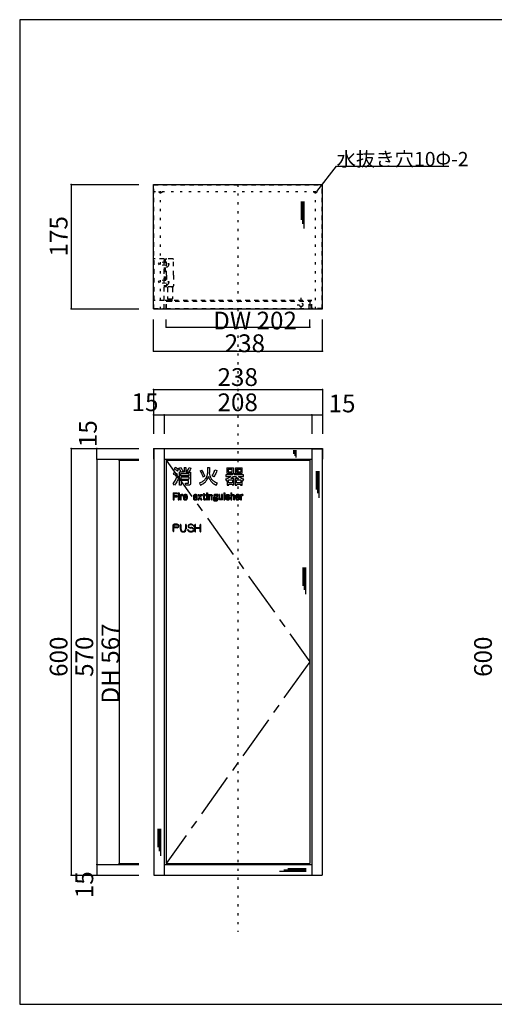
# Model space of a CAD drawing. Extents: x -19 to 381, y 11 to 288.
# Drawn here: x -19 to 115, y 11 to 288 of the extents above; entities that cross this region are included whole.
import ezdxf

# ---------------------------------------------------------------- set-up
doc = ezdxf.new("R2010")
doc.units = 0
doc.header["$MEASUREMENT"] = 0
for name, pattern in [('CENTER2', [20, 12.5, -2.5, 2.5, -2.5]), ('DASHED1', [2.5, 1.25, -1.25]), ('DOT', [2.5, 0.625, -1.875])]:
    doc.linetypes.add(name, pattern=pattern)
for name, color, linetype in [('_0-0_', 7, 'CONTINUOUS'), ('_0-1_', 7, 'CONTINUOUS'), ('_0-2_', 7, 'CONTINUOUS'), ('_0-f_', 7, 'CONTINUOUS'), ('ADD_LINE', 7, 'CONTINUOUS')]:
    doc.layers.add(name, color=color, linetype=linetype)
doc.styles.get("Standard").update_dxf_attribs({"font": 'txt', "bigfont": 'bigfont.shx'})

msp = doc.modelspace()

# ---------------------------------------------------------------- linework, layer by layer
at = {"layer": '_0-0_', "color": 7, "linetype": 'Continuous'}
for p, q in [((24.73, 161.59), (24.45, 161.17)), ((24.45, 161.17), (24.76, 161.01)), ((25.01, 161.45), (24.73, 161.59)), ((24.76, 161.01), (25.01, 160.86)), ((25.19, 161.35), (25.01, 161.45)), ((25.01, 160.86), (25.27, 160.67)), ((25.42, 161.22), (25.19, 161.35)), ((25.27, 160.67), (25.4, 160.56)), ((25.4, 160.56), (25.73, 160.99)), ((25.73, 160.99), (25.42, 161.22)), ((25.84, 161.34), (26.3, 161.55)), ((25.94, 161.22), (25.84, 161.34)), ((26.08, 161.01), (25.94, 161.22)), ((26.22, 160.79), (26.08, 161.01)), ((26.36, 160.5), (26.22, 160.79)), ((26.3, 161.55), (26.54, 161.22)), ((26.54, 161.22), (26.7, 160.96)), ((26.7, 160.96), (26.89, 160.58)), ((27.26, 161.6), (27.76, 161.6)), ((27.26, 161.6), (27.26, 160.24)), ((27.76, 161.6), (27.76, 160.24)), ((28.08, 160.47), (28.36, 160.84)), ((28.36, 160.84), (28.53, 161.13)), ((28.53, 161.13), (28.66, 161.38)), ((28.66, 161.38), (28.73, 161.57)), ((28.73, 161.57), (29.22, 161.39)), ((28.97, 160.88), (28.8, 160.62)), ((29.1, 161.13), (28.97, 160.88)), ((29.22, 161.39), (29.1, 161.13)), ((31.78, 160.62), (32.27, 160.82)), ((32.44, 160.55), (32.27, 160.82)), ((33.86, 161.59), (34.4, 161.59)), ((33.86, 161.59), (33.86, 160.19)), ((34.4, 161.59), (34.4, 160.19)), ((35.8, 160.41), (35.89, 160.68)), ((35.89, 160.68), (35.96, 160.87)), ((35.96, 160.87), (36.5, 160.67)), ((36.5, 160.67), (36.39, 160.36)), ((39.33, 161.43), (39.33, 159.99)), ((39.33, 161.43), (41.22, 161.43)), ((39.71, 161.09), (39.71, 160.34)), ((39.71, 161.09), (40.85, 161.09)), ((40.85, 160.34), (40.85, 161.09)), ((41.22, 161.43), (41.22, 160)), ((41.74, 161.43), (41.74, 159.99)), ((41.74, 161.43), (43.67, 161.43)), ((42.13, 161.08), (42.13, 160.34)), ((42.13, 161.08), (43.29, 161.08)), ((43.29, 161.08), (43.29, 160.34)), ((43.67, 159.99), (43.67, 161.43)), ((24.49, 160.19), (24.24, 159.73)), ((24.24, 159.73), (24.49, 159.61)), ((24.79, 160.03), (24.49, 160.19)), ((24.49, 159.61), (24.74, 159.46)), ((24.67, 157.7), (24.82, 157.96)), ((24.74, 159.46), (24.91, 159.34)), ((25, 159.92), (24.79, 160.03)), ((24.82, 157.96), (24.95, 158.22)), ((24.91, 159.34), (25.14, 159.15)), ((24.95, 158.22), (25.07, 158.46)), ((25.19, 159.79), (25, 159.92)), ((25.07, 158.46), (25.26, 158.89)), ((25.14, 159.15), (25.44, 159.6)), ((25.44, 159.6), (25.19, 159.79)), ((25.26, 158.89), (25.69, 158.6)), ((25.48, 158.06), (25.36, 157.81)), ((25.58, 158.3), (25.48, 158.06)), ((25.69, 158.6), (25.58, 158.3)), ((27.26, 160.24), (25.97, 160.24)), ((25.97, 156.61), (25.97, 160.24)), ((26.46, 160.28), (26.36, 160.5)), ((26.4, 159.21), (26.4, 159.84)), ((26.4, 159.84), (28.62, 159.84)), ((28.62, 159.21), (26.4, 159.21)), ((26.4, 158.9), (28.62, 158.9)), ((26.4, 158.9), (26.4, 158.26)), ((26.4, 158.26), (28.62, 158.26)), ((26.94, 160.46), (26.46, 160.28)), ((28.56, 157.9), (26.48, 157.9)), ((26.48, 157.9), (26.48, 156.61)), ((26.89, 160.58), (26.94, 160.46)), ((27.76, 160.24), (29.07, 160.24)), ((28.54, 160.26), (28.08, 160.47)), ((28.8, 160.62), (28.54, 160.26)), ((28.56, 157.19), (28.56, 157.9)), ((28.62, 159.84), (28.62, 159.21)), ((28.62, 158.9), (28.62, 158.26)), ((29.07, 160.24), (29.07, 156.96)), ((31.78, 160.62), (31.91, 160.42)), ((31.91, 160.42), (32.03, 160.21)), ((32.03, 160.21), (32.17, 159.95)), ((32.17, 159.95), (32.28, 159.71)), ((32.28, 159.71), (32.36, 159.5)), ((32.36, 159.5), (32.44, 159.29)), ((32.61, 160.26), (32.44, 160.55)), ((32.44, 159.29), (32.56, 158.98)), ((32.56, 158.98), (33.08, 159.16)), ((32.77, 159.92), (32.61, 160.26)), ((32.9, 157.92), (32.75, 157.79)), ((32.91, 159.62), (32.77, 159.92)), ((33.02, 158.04), (32.9, 157.92)), ((33.08, 159.16), (32.91, 159.62)), ((33.14, 158.19), (33.02, 158.04)), ((33.26, 158.36), (33.14, 158.19)), ((33.36, 158.51), (33.26, 158.36)), ((33.5, 158.79), (33.36, 158.51)), ((33.45, 157.73), (33.59, 157.9)), ((33.59, 158.99), (33.5, 158.79)), ((33.68, 159.21), (33.59, 158.99)), ((33.59, 157.9), (33.73, 158.1)), ((33.74, 159.41), (33.68, 159.21)), ((33.73, 158.1), (33.91, 158.41)), ((33.78, 159.6), (33.74, 159.41)), ((33.81, 159.78), (33.78, 159.6)), ((33.84, 159.97), (33.81, 159.78)), ((33.86, 160.19), (33.84, 159.97)), ((33.91, 158.41), (34.03, 158.7)), ((34.03, 158.7), (34.1, 158.92)), ((34.1, 158.92), (34.13, 159.07)), ((34.13, 159.07), (34.14, 159.07)), ((34.14, 159.07), (34.16, 158.96)), ((34.16, 158.96), (34.22, 158.78)), ((34.22, 158.78), (34.28, 158.64)), ((34.28, 158.64), (34.38, 158.43)), ((34.38, 158.43), (34.47, 158.25)), ((34.4, 160.06), (34.4, 160.19)), ((34.42, 159.91), (34.4, 160.06)), ((34.49, 159.55), (34.42, 159.91)), ((34.47, 158.25), (34.6, 158.05)), ((34.58, 159.24), (34.49, 159.55)), ((34.69, 158.95), (34.58, 159.24)), ((34.6, 158.05), (34.71, 157.89)), ((34.81, 158.7), (34.69, 158.95)), ((34.71, 157.89), (34.81, 157.76)), ((34.95, 158.45), (34.81, 158.7)), ((35.13, 158.19), (34.95, 158.45)), ((35.31, 157.99), (35.13, 158.19)), ((35.21, 159.21), (35.39, 159.51)), ((35.67, 158.96), (35.21, 159.21)), ((35.47, 157.83), (35.31, 157.99)), ((35.39, 159.51), (35.57, 159.84)), ((35.57, 159.84), (35.7, 160.14)), ((35.9, 159.32), (35.67, 158.96)), ((35.7, 160.14), (35.8, 160.41)), ((36.05, 159.58), (35.9, 159.32)), ((36.19, 159.86), (36.05, 159.58)), ((36.29, 160.1), (36.19, 159.86)), ((36.39, 160.36), (36.29, 160.1)), ((39.31, 158.4), (38.99, 158.29)), ((38.99, 158.29), (39.19, 157.8)), ((40.85, 159.53), (39.03, 159.53)), ((39.03, 159.53), (39.03, 159.06)), ((39.03, 159.06), (40.43, 159.06)), ((39.19, 157.8), (39.38, 157.9)), ((39.56, 158.51), (39.31, 158.4)), ((39.33, 159.99), (41.07, 159.99)), ((39.38, 157.9), (39.38, 156.6)), ((39.86, 158.67), (39.56, 158.51)), ((39.71, 160.34), (40.85, 160.34)), ((39.77, 157.2), (39.77, 158.11)), ((39.77, 158.11), (40.88, 158.11)), ((40.03, 158.77), (39.86, 158.67)), ((40.2, 158.89), (40.03, 158.77)), ((40.43, 159.05), (40.2, 158.89)), ((40.41, 158.45), (40.66, 158.63)), ((41.26, 158.45), (40.41, 158.45)), ((40.43, 159.06), (40.43, 159.05)), ((40.66, 158.63), (40.84, 158.77)), ((40.84, 158.77), (41.02, 158.96)), ((41.07, 159.97), (40.85, 159.53)), ((40.88, 158.11), (40.88, 157.2)), ((41.02, 158.96), (41.1, 159.07)), ((41.07, 159.99), (41.07, 159.97)), ((41.1, 159.07), (41.89, 159.07)), ((41.22, 160), (41.18, 160)), ((41.18, 160), (41.18, 159.98)), ((41.18, 159.98), (41.61, 159.9)), ((41.26, 156.66), (41.26, 158.45)), ((41.61, 159.9), (41.43, 159.54)), ((43.99, 159.54), (41.43, 159.54)), ((42.59, 158.44), (41.69, 158.44)), ((41.69, 158.44), (41.69, 156.61)), ((41.74, 159.99), (43.67, 159.99)), ((41.89, 159.07), (42.15, 158.77)), ((42.07, 157.2), (42.07, 158.12)), ((42.07, 158.12), (43.24, 158.12)), ((42.13, 160.34), (43.29, 160.34)), ((42.15, 158.77), (42.42, 158.55)), ((42.42, 158.55), (42.59, 158.44)), ((42.64, 158.99), (42.56, 159.06)), ((42.56, 159.06), (43.99, 159.06)), ((42.77, 158.89), (42.64, 158.99)), ((42.95, 158.77), (42.77, 158.89)), ((43.16, 158.65), (42.95, 158.77)), ((43.45, 158.51), (43.16, 158.65)), ((43.24, 158.12), (43.24, 157.2)), ((43.72, 158.4), (43.45, 158.51)), ((43.63, 156.61), (43.63, 157.91)), ((43.63, 157.91), (43.82, 157.84)), ((44.07, 158.29), (43.72, 158.4)), ((43.82, 157.84), (44.07, 158.29)), ((43.99, 159.06), (43.99, 159.54)), ((24.25, 157.09), (24.49, 157.43)), ((24.57, 156.6), (24.25, 157.09)), ((24.49, 157.43), (24.67, 157.7)), ((24.82, 156.92), (24.57, 156.6)), ((25.03, 157.23), (24.82, 156.92)), ((25.22, 157.54), (25.03, 157.23)), ((25.36, 157.81), (25.22, 157.54)), ((26.48, 156.61), (25.97, 156.61)), ((27.75, 156.61), (27.67, 157.12)), ((27.67, 157.12), (28.5, 157.12)), ((28.72, 156.61), (27.75, 156.61)), ((28.5, 157.12), (28.52, 157.12)), ((28.52, 157.12), (28.54, 157.13)), ((28.54, 157.13), (28.55, 157.15)), ((28.55, 157.15), (28.56, 157.17)), ((28.56, 157.17), (28.56, 157.19)), ((28.78, 156.62), (28.72, 156.61)), ((28.87, 156.65), (28.78, 156.62)), ((28.95, 156.7), (28.87, 156.65)), ((29, 156.76), (28.95, 156.7)), ((29.05, 156.84), (29, 156.76)), ((29.07, 156.96), (29.05, 156.84)), ((31.74, 157.2), (31.59, 157.13)), ((31.59, 157.13), (31.91, 156.62)), ((32.02, 157.32), (31.74, 157.2)), ((31.91, 156.62), (32.22, 156.77)), ((32.3, 157.48), (32.02, 157.32)), ((32.22, 156.77), (32.53, 156.94)), ((32.5, 157.6), (32.3, 157.48)), ((32.63, 157.69), (32.5, 157.6)), ((32.53, 156.94), (32.84, 157.15)), ((32.75, 157.79), (32.63, 157.69)), ((32.84, 157.15), (33.07, 157.34)), ((33.07, 157.34), (33.3, 157.55)), ((33.3, 157.55), (33.45, 157.73)), ((34.81, 157.76), (34.92, 157.64)), ((34.92, 157.64), (35.18, 157.38)), ((35.18, 157.38), (35.39, 157.19)), ((35.39, 157.19), (35.64, 157.01)), ((35.63, 157.69), (35.47, 157.83)), ((35.89, 157.52), (35.63, 157.69)), ((35.64, 157.01), (35.88, 156.86)), ((35.88, 156.86), (36.15, 156.72)), ((36.14, 157.37), (35.89, 157.52)), ((36.43, 157.23), (36.14, 157.37)), ((36.15, 156.72), (36.35, 156.62)), ((36.35, 156.62), (36.68, 157.13)), ((36.68, 157.13), (36.43, 157.23)), ((39.38, 156.6), (39.84, 156.6)), ((40.88, 157.2), (39.77, 157.2)), ((39.84, 156.6), (39.84, 156.84)), ((39.84, 156.84), (40.81, 156.84)), ((40.81, 156.84), (40.81, 156.66)), ((40.81, 156.66), (41.26, 156.66)), ((41.69, 156.61), (42.15, 156.61)), ((43.24, 157.2), (42.07, 157.2)), ((42.15, 156.83), (42.15, 156.61)), ((42.15, 156.83), (43.17, 156.83)), ((43.17, 156.83), (43.17, 156.61)), ((43.17, 156.61), (43.63, 156.61)), ((24.25, 154.4), (24.25, 152.5)), ((24.25, 154.4), (25.35, 154.4)), ((24.25, 152.5), (24.51, 152.5)), ((24.51, 153.58), (24.51, 154.11)), ((25.35, 154.11), (24.51, 154.11)), ((25.3, 153.58), (24.51, 153.58)), ((24.51, 152.5), (24.51, 153.3)), ((24.51, 153.3), (25.3, 153.3)), ((25.3, 153.3), (25.3, 153.58)), ((25.35, 154.4), (25.35, 154.11)), ((25.61, 154.4), (25.89, 154.4)), ((25.61, 154.4), (25.61, 154.08)), ((25.89, 154.08), (25.61, 154.08)), ((25.64, 153.92), (25.64, 152.5)), ((25.64, 153.92), (25.88, 153.92)), ((25.64, 152.5), (25.88, 152.5)), ((25.88, 153.92), (25.88, 152.5)), ((25.89, 154.4), (25.89, 154.08)), ((26.24, 153.93), (26.46, 153.93)), ((26.24, 152.5), (26.24, 153.93)), ((26.24, 152.5), (26.48, 152.5)), ((26.46, 153.93), (26.46, 153.83)), ((26.52, 153.89), (26.46, 153.83)), ((26.48, 153.44), (26.5, 153.5)), ((26.48, 152.5), (26.48, 153.44)), ((26.5, 153.5), (26.54, 153.57)), ((26.56, 153.92), (26.52, 153.89)), ((26.54, 153.57), (26.58, 153.62)), ((26.62, 153.94), (26.56, 153.92)), ((26.58, 153.62), (26.64, 153.65)), ((26.7, 153.95), (26.62, 153.94)), ((26.64, 153.65), (26.69, 153.67)), ((26.69, 153.67), (26.71, 153.68)), ((26.9, 153.95), (26.7, 153.95)), ((26.9, 153.68), (26.71, 153.68)), ((26.9, 153.95), (26.9, 153.68)), ((27.08, 153.45), (27.07, 153.4)), ((27.07, 153.4), (27.08, 152.93)), ((27.09, 153.54), (27.08, 153.45)), ((27.08, 152.93), (27.09, 152.83)), ((27.11, 153.62), (27.09, 153.54)), ((27.09, 152.83), (27.13, 152.73)), ((27.15, 153.72), (27.11, 153.62)), ((27.13, 152.73), (27.16, 152.67)), ((27.2, 153.79), (27.15, 153.72)), ((27.16, 152.67), (27.23, 152.59)), ((27.26, 153.86), (27.2, 153.79)), ((27.23, 152.59), (27.29, 152.54)), ((27.37, 153.91), (27.26, 153.86)), ((27.29, 152.54), (27.35, 152.51)), ((27.31, 153.42), (27.34, 153.53)), ((27.31, 153.36), (27.31, 153.42)), ((27.96, 153.36), (27.31, 153.36)), ((27.32, 153.12), (27.33, 152.99)), ((28.2, 153.12), (27.32, 153.12)), ((27.33, 152.99), (27.33, 152.92)), ((27.33, 152.92), (27.34, 152.87)), ((27.34, 153.53), (27.38, 153.61)), ((27.34, 152.87), (27.38, 152.81)), ((27.35, 152.51), (27.41, 152.49)), ((27.46, 153.94), (27.37, 153.91)), ((27.38, 153.61), (27.44, 153.67)), ((27.38, 152.81), (27.42, 152.78)), ((27.41, 152.49), (27.47, 152.48)), ((27.42, 152.78), (27.48, 152.75)), ((27.44, 153.67), (27.49, 153.7)), ((27.55, 153.95), (27.46, 153.94)), ((27.47, 152.48), (27.56, 152.48)), ((27.48, 152.75), (27.55, 152.74)), ((27.49, 153.7), (27.55, 153.7)), ((27.66, 153.95), (27.55, 153.95)), ((27.55, 153.7), (27.73, 153.7)), ((27.55, 152.74), (27.71, 152.74)), ((27.56, 152.48), (27.68, 152.47)), ((27.79, 153.94), (27.66, 153.95)), ((27.68, 152.47), (27.78, 152.47)), ((27.71, 152.74), (27.78, 152.74)), ((27.73, 153.7), (27.79, 153.69)), ((27.78, 152.74), (27.84, 152.74)), ((27.78, 152.47), (27.85, 152.48)), ((27.88, 153.92), (27.79, 153.94)), ((27.79, 153.69), (27.86, 153.65)), ((27.84, 152.74), (27.89, 152.78)), ((27.85, 152.48), (27.93, 152.51)), ((27.86, 153.65), (27.92, 153.59)), ((27.96, 153.89), (27.88, 153.92)), ((27.89, 152.78), (27.93, 152.83)), ((27.92, 153.59), (27.95, 153.51)), ((27.93, 152.83), (27.95, 152.89)), ((27.93, 152.51), (28.02, 152.55)), ((27.95, 153.51), (27.96, 153.4)), ((28.2, 153), (27.95, 153)), ((27.95, 152.96), (27.95, 153)), ((27.95, 152.89), (27.95, 152.96)), ((28.04, 153.84), (27.96, 153.89)), ((27.96, 153.4), (27.96, 153.36)), ((28.02, 152.55), (28.09, 152.61)), ((28.12, 153.75), (28.04, 153.84)), ((28.09, 152.61), (28.13, 152.67)), ((28.17, 153.64), (28.12, 153.75)), ((28.13, 152.67), (28.17, 152.74)), ((28.19, 153.54), (28.17, 153.64)), ((28.17, 152.74), (28.19, 152.84)), ((28.2, 153.42), (28.19, 153.54)), ((28.19, 152.84), (28.2, 152.9)), ((28.2, 153.12), (28.2, 153.42)), ((28.2, 152.9), (28.2, 153)), ((29.9, 153.54), (29.89, 153.45)), ((29.89, 153.45), (29.89, 153.4)), ((29.89, 153.4), (29.89, 152.93)), ((29.89, 152.93), (29.91, 152.83)), ((29.92, 153.62), (29.9, 153.54)), ((29.91, 152.83), (29.94, 152.73)), ((29.96, 153.72), (29.92, 153.62)), ((29.94, 152.73), (29.98, 152.67)), ((30.01, 153.79), (29.96, 153.72)), ((29.98, 152.67), (30.04, 152.59)), ((30.08, 153.86), (30.01, 153.79)), ((30.04, 152.59), (30.1, 152.54)), ((30.18, 153.91), (30.08, 153.86)), ((30.1, 152.54), (30.16, 152.51)), ((30.12, 153.36), (30.13, 153.42)), ((30.77, 153.36), (30.12, 153.36)), ((30.13, 153.42), (30.15, 153.53)), ((30.14, 153.12), (30.14, 152.99)), ((31.01, 153.12), (30.14, 153.12)), ((30.14, 152.99), (30.14, 152.92)), ((30.14, 152.92), (30.15, 152.87)), ((30.15, 153.53), (30.19, 153.61)), ((30.15, 152.87), (30.19, 152.81)), ((30.16, 152.51), (30.22, 152.49)), ((30.27, 153.94), (30.18, 153.91)), ((30.19, 153.61), (30.25, 153.67)), ((30.19, 152.81), (30.23, 152.78)), ((30.22, 152.49), (30.28, 152.48)), ((30.23, 152.78), (30.29, 152.75)), ((30.25, 153.67), (30.3, 153.7)), ((30.36, 153.95), (30.27, 153.94)), ((30.28, 152.48), (30.37, 152.48)), ((30.29, 152.75), (30.36, 152.74)), ((30.3, 153.7), (30.36, 153.7)), ((30.47, 153.95), (30.36, 153.95)), ((30.36, 153.7), (30.54, 153.7)), ((30.36, 152.74), (30.52, 152.74)), ((30.37, 152.48), (30.49, 152.47)), ((30.6, 153.94), (30.47, 153.95)), ((30.49, 152.47), (30.59, 152.47)), ((30.52, 152.74), (30.6, 152.74)), ((30.54, 153.7), (30.61, 153.69)), ((30.59, 152.47), (30.66, 152.48)), ((30.7, 153.92), (30.6, 153.94)), ((30.6, 152.74), (30.65, 152.74)), ((30.61, 153.69), (30.68, 153.65)), ((30.65, 152.74), (30.7, 152.78)), ((30.66, 152.48), (30.74, 152.51)), ((30.68, 153.65), (30.73, 153.59)), ((30.77, 153.89), (30.7, 153.92)), ((30.7, 152.78), (30.74, 152.83)), ((30.73, 153.59), (30.76, 153.51)), ((30.74, 152.83), (30.76, 152.89)), ((30.74, 152.51), (30.83, 152.55)), ((30.76, 153.51), (30.77, 153.4)), ((30.76, 152.89), (30.77, 152.96)), ((30.85, 153.84), (30.77, 153.89)), ((30.77, 153.4), (30.77, 153.36)), ((31.01, 153), (30.77, 153)), ((30.77, 152.96), (30.77, 153)), ((30.83, 152.55), (30.9, 152.61)), ((30.93, 153.75), (30.85, 153.84)), ((30.9, 152.61), (30.95, 152.67)), ((30.98, 153.64), (30.93, 153.75)), ((30.95, 152.67), (30.98, 152.74)), ((31, 153.54), (30.98, 153.64)), ((30.98, 152.74), (31, 152.84)), ((31.01, 153.42), (31, 153.54)), ((31, 152.84), (31.01, 152.9)), ((31.01, 153.12), (31.01, 153.42)), ((31.01, 152.9), (31.01, 153)), ((31.57, 153.25), (31.17, 152.5)), ((31.17, 152.5), (31.47, 152.5)), ((31.21, 153.93), (31.57, 153.25)), ((31.21, 153.93), (31.51, 153.93)), ((31.47, 152.5), (31.74, 153.04)), ((31.51, 153.93), (31.73, 153.45)), ((31.73, 153.45), (31.76, 153.45)), ((31.74, 153.04), (31.77, 153.04)), ((31.76, 153.45), (32, 153.93)), ((32.02, 152.5), (31.77, 153.04)), ((32.28, 153.93), (31.92, 153.25)), ((31.92, 153.25), (32.32, 152.5)), ((32, 153.93), (32.28, 153.93)), ((32.02, 152.5), (32.32, 152.5)), ((32.45, 153.93), (32.71, 153.93)), ((32.45, 153.93), (32.45, 153.67)), ((32.45, 153.67), (32.71, 153.67)), ((32.71, 154.26), (32.95, 154.26)), ((32.71, 154.26), (32.71, 153.93)), ((32.71, 153.67), (32.71, 152.74)), ((32.71, 152.74), (32.72, 152.68)), ((32.72, 152.68), (32.76, 152.6)), ((32.76, 152.6), (32.81, 152.55)), ((32.81, 152.55), (32.86, 152.52)), ((32.86, 152.52), (32.91, 152.5)), ((32.91, 152.5), (33.29, 152.5)), ((32.95, 154.26), (32.95, 153.93)), ((32.95, 153.93), (33.27, 153.93)), ((32.95, 153.67), (33.27, 153.67)), ((32.95, 153.67), (32.95, 152.83)), ((32.98, 152.79), (32.95, 152.83)), ((33.01, 152.76), (32.98, 152.79)), ((33.04, 152.75), (33.01, 152.76)), ((33.29, 152.75), (33.04, 152.75)), ((33.27, 153.93), (33.27, 153.67)), ((33.29, 152.75), (33.29, 152.5)), ((33.56, 154.4), (33.84, 154.4)), ((33.56, 154.4), (33.56, 154.08)), ((33.84, 154.08), (33.56, 154.08)), ((33.58, 153.92), (33.58, 152.5)), ((33.58, 153.92), (33.83, 153.92)), ((33.58, 152.5), (33.83, 152.5)), ((33.83, 153.92), (33.83, 152.5)), ((33.84, 154.4), (33.84, 154.08)), ((34.19, 153.92), (34.19, 152.5)), ((34.19, 153.92), (34.43, 153.92)), ((34.19, 152.5), (34.43, 152.5)), ((34.43, 153.83), (34.43, 153.92)), ((34.43, 153.83), (34.49, 153.87)), ((34.45, 153.47), (34.43, 153.43)), ((34.43, 152.5), (34.43, 153.43)), ((34.47, 153.51), (34.45, 153.47)), ((34.49, 153.57), (34.47, 153.51)), ((34.49, 153.87), (34.54, 153.91)), ((34.54, 153.63), (34.49, 153.57)), ((34.54, 153.91), (34.61, 153.93)), ((34.59, 153.66), (34.54, 153.63)), ((34.66, 153.69), (34.59, 153.66)), ((34.61, 153.93), (34.66, 153.94)), ((34.66, 153.94), (34.83, 153.94)), ((34.79, 153.69), (34.66, 153.69)), ((34.85, 153.67), (34.79, 153.69)), ((34.83, 153.94), (34.91, 153.94)), ((34.89, 153.65), (34.85, 153.67)), ((34.94, 153.61), (34.89, 153.65)), ((34.91, 153.94), (34.99, 153.92)), ((34.97, 153.56), (34.94, 153.61)), ((34.99, 153.49), (34.97, 153.56)), ((34.99, 153.92), (35.05, 153.89)), ((34.99, 152.5), (34.99, 153.49)), ((34.99, 152.5), (35.23, 152.5)), ((35.05, 153.89), (35.1, 153.85)), ((35.1, 153.85), (35.14, 153.8)), ((35.14, 153.8), (35.18, 153.74)), ((35.18, 153.74), (35.21, 153.66)), ((35.21, 153.66), (35.23, 153.6)), ((35.23, 152.5), (35.23, 153.6)), ((35.55, 152.7), (35.53, 152.63)), ((35.53, 152.63), (35.53, 152.51)), ((35.53, 152.51), (35.54, 152.44)), ((35.54, 152.44), (35.56, 152.38)), ((35.56, 153.13), (35.55, 153.06)), ((35.55, 153.06), (35.55, 152.95)), ((35.55, 152.95), (35.57, 152.9)), ((35.58, 152.76), (35.55, 152.7)), ((35.58, 153.19), (35.56, 153.13)), ((35.56, 152.38), (35.6, 152.32)), ((35.57, 152.9), (35.59, 152.85)), ((35.61, 153.23), (35.58, 153.19)), ((35.63, 152.8), (35.58, 152.76)), ((35.59, 152.85), (35.62, 152.82)), ((35.63, 153.26), (35.61, 153.23)), ((35.63, 153.67), (35.62, 153.48)), ((35.62, 153.48), (35.64, 153.38)), ((35.62, 152.82), (35.63, 152.8)), ((35.68, 153.77), (35.63, 153.67)), ((35.67, 153.27), (35.63, 153.26)), ((35.64, 153.38), (35.66, 153.31)), ((35.66, 153.31), (35.67, 153.29)), ((35.67, 153.29), (35.67, 153.27)), ((35.74, 153.84), (35.68, 153.77)), ((35.69, 152.59), (35.7, 152.7)), ((35.71, 152.49), (35.69, 152.59)), ((35.7, 152.7), (35.74, 152.75)), ((35.77, 152.41), (35.71, 152.49)), ((35.79, 153.88), (35.74, 153.84)), ((35.74, 152.75), (35.79, 152.79)), ((35.83, 152.39), (35.77, 152.41)), ((35.78, 153.07), (35.79, 153.1)), ((35.79, 153.03), (35.78, 153.07)), ((35.87, 153.92), (35.79, 153.88)), ((35.79, 153.44), (35.8, 153.6)), ((35.8, 153.38), (35.79, 153.44)), ((35.79, 153.1), (35.81, 153.13)), ((35.82, 153), (35.79, 153.03)), ((35.79, 152.79), (35.85, 152.83)), ((35.81, 153.62), (35.8, 153.6)), ((35.85, 153.31), (35.8, 153.38)), ((35.83, 153.67), (35.81, 153.62)), ((35.81, 153.13), (35.84, 153.13)), ((35.88, 152.99), (35.82, 153)), ((35.88, 153.72), (35.83, 153.67)), ((35.94, 152.36), (35.83, 152.39)), ((35.84, 153.13), (35.87, 153.11)), ((35.92, 153.26), (35.85, 153.31)), ((35.85, 152.83), (36.43, 152.79)), ((36.03, 153.95), (35.87, 153.92)), ((35.87, 153.11), (35.91, 153.09)), ((35.95, 153.75), (35.88, 153.72)), ((36.05, 152.98), (35.88, 152.99)), ((35.91, 153.09), (35.97, 153.07)), ((36.02, 153.24), (35.92, 153.26)), ((36.15, 152.36), (35.94, 152.36)), ((36, 153.76), (35.95, 153.75)), ((35.97, 153.07), (36.04, 153.07)), ((36, 153.76), (36.34, 153.76)), ((36.29, 153.25), (36.02, 153.24)), ((36.18, 153.95), (36.03, 153.95)), ((36.04, 153.07), (36.16, 153.06)), ((36.19, 152.97), (36.05, 152.98)), ((36.39, 152.37), (36.15, 152.36)), ((36.16, 153.06), (36.25, 153.06)), ((36.32, 153.94), (36.18, 153.95)), ((36.37, 152.96), (36.19, 152.97)), ((36.25, 153.06), (36.35, 153.07)), ((36.38, 153.27), (36.29, 153.25)), ((36.43, 153.92), (36.32, 153.94)), ((36.34, 153.76), (36.4, 153.74)), ((36.35, 153.07), (36.44, 153.1)), ((36.48, 152.95), (36.37, 152.96)), ((36.45, 153.31), (36.38, 153.27)), ((36.49, 152.4), (36.39, 152.37)), ((36.4, 153.74), (36.46, 153.7)), ((36.5, 153.89), (36.43, 153.92)), ((36.43, 152.79), (36.5, 152.77)), ((36.44, 153.1), (36.51, 153.12)), ((36.49, 153.36), (36.45, 153.31)), ((36.46, 153.7), (36.51, 153.6)), ((36.58, 152.93), (36.48, 152.95)), ((36.51, 153.41), (36.49, 153.36)), ((36.55, 152.44), (36.49, 152.4)), ((36.54, 153.92), (36.5, 153.89)), ((36.5, 152.77), (36.57, 152.7)), ((36.51, 153.6), (36.51, 153.41)), ((36.51, 153.12), (36.56, 153.16)), ((36.59, 153.97), (36.54, 153.92)), ((36.59, 152.49), (36.55, 152.44)), ((36.56, 153.16), (36.61, 153.21)), ((36.57, 152.7), (36.6, 152.62)), ((36.66, 152.88), (36.58, 152.93)), ((36.66, 153.99), (36.59, 153.97)), ((36.6, 152.62), (36.59, 152.49)), ((36.61, 153.21), (36.64, 153.26)), ((36.64, 153.26), (36.66, 153.33)), ((36.71, 153.74), (36.65, 153.72)), ((36.66, 153.67), (36.65, 153.72)), ((36.81, 153.99), (36.66, 153.99)), ((36.68, 153.57), (36.66, 153.67)), ((36.66, 153.33), (36.68, 153.4)), ((36.72, 152.82), (36.66, 152.88)), ((36.68, 153.4), (36.68, 153.57)), ((36.7, 152.33), (36.74, 152.4)), ((36.81, 153.74), (36.71, 153.74)), ((36.76, 152.73), (36.72, 152.82)), ((36.74, 152.4), (36.76, 152.49)), ((36.77, 152.62), (36.76, 152.73)), ((36.76, 152.49), (36.77, 152.62)), ((36.81, 153.99), (36.81, 153.74)), ((37.3, 153.93), (37.05, 153.93)), ((37.05, 153.93), (37.05, 152.82)), ((37.07, 152.76), (37.05, 152.82)), ((37.1, 152.68), (37.07, 152.76)), ((37.14, 152.62), (37.1, 152.68)), ((37.18, 152.57), (37.14, 152.62)), ((37.23, 152.54), (37.18, 152.57)), ((37.3, 152.5), (37.23, 152.54)), ((37.3, 153.93), (37.3, 152.93)), ((37.3, 152.93), (37.31, 152.86)), ((37.37, 152.48), (37.3, 152.5)), ((37.31, 152.86), (37.34, 152.81)), ((37.34, 152.81), (37.39, 152.77)), ((37.45, 152.48), (37.37, 152.48)), ((37.39, 152.77), (37.44, 152.75)), ((37.44, 152.75), (37.49, 152.74)), ((37.63, 152.48), (37.45, 152.48)), ((37.49, 152.74), (37.63, 152.74)), ((37.63, 152.74), (37.69, 152.76)), ((37.67, 152.49), (37.63, 152.48)), ((37.74, 152.52), (37.67, 152.49)), ((37.69, 152.76), (37.74, 152.79)), ((37.74, 152.79), (37.79, 152.85)), ((37.79, 152.55), (37.74, 152.52)), ((37.79, 152.85), (37.82, 152.91)), ((37.85, 152.6), (37.79, 152.55)), ((37.82, 152.91), (37.84, 152.95)), ((37.84, 152.95), (37.85, 152.99)), ((38.09, 153.93), (37.85, 153.93)), ((37.85, 153.93), (37.85, 152.99)), ((37.85, 152.6), (37.85, 152.5)), ((38.09, 152.5), (37.85, 152.5)), ((38.09, 152.5), (38.09, 153.93)), ((38.44, 154.4), (38.72, 154.4)), ((38.44, 154.4), (38.44, 154.08)), ((38.72, 154.08), (38.44, 154.08)), ((38.46, 153.92), (38.46, 152.5)), ((38.46, 153.92), (38.71, 153.92)), ((38.46, 152.5), (38.71, 152.5)), ((38.71, 153.92), (38.71, 152.5)), ((38.72, 154.4), (38.72, 154.08)), ((39.06, 153.01), (39.06, 152.81)), ((39.06, 153.01), (39.31, 153.01)), ((39.06, 152.81), (39.08, 152.74)), ((39.08, 153.54), (39.1, 153.65)), ((39.09, 153.43), (39.08, 153.54)), ((39.08, 152.74), (39.11, 152.68)), ((39.1, 153.34), (39.09, 153.43)), ((39.1, 153.65), (39.14, 153.74)), ((39.13, 153.28), (39.1, 153.34)), ((39.11, 152.68), (39.16, 152.61)), ((39.16, 153.23), (39.13, 153.28)), ((39.14, 153.74), (39.19, 153.82)), ((39.23, 153.16), (39.16, 153.23)), ((39.16, 152.61), (39.2, 152.57)), ((39.19, 153.82), (39.27, 153.89)), ((39.2, 152.57), (39.26, 152.53)), ((39.32, 153.13), (39.23, 153.16)), ((39.26, 152.53), (39.32, 152.5)), ((39.27, 153.89), (39.35, 153.93)), ((39.31, 153.01), (39.31, 152.89)), ((39.31, 152.89), (39.32, 152.84)), ((39.32, 153.53), (39.34, 153.59)), ((39.32, 153.45), (39.32, 153.53)), ((39.35, 153.41), (39.32, 153.45)), ((39.32, 153.13), (39.47, 153.1)), ((39.32, 152.84), (39.34, 152.8)), ((39.32, 152.5), (39.39, 152.49)), ((39.34, 153.59), (39.37, 153.64)), ((39.34, 152.8), (39.38, 152.77)), ((39.35, 153.93), (39.43, 153.94)), ((39.39, 153.39), (39.35, 153.41)), ((39.37, 153.64), (39.41, 153.66)), ((39.38, 152.77), (39.42, 152.75)), ((39.49, 153.37), (39.39, 153.39)), ((39.39, 152.49), (39.5, 152.47)), ((39.41, 153.66), (39.46, 153.68)), ((39.42, 152.75), (39.46, 152.74)), ((39.43, 153.94), (39.54, 153.95)), ((39.46, 153.68), (39.54, 153.68)), ((39.46, 152.74), (39.57, 152.73)), ((39.47, 153.1), (39.59, 153.09)), ((39.64, 153.35), (39.49, 153.37)), ((39.5, 152.47), (39.71, 152.47)), ((39.54, 153.95), (39.75, 153.95)), ((39.54, 153.68), (39.67, 153.69)), ((39.57, 152.73), (39.76, 152.73)), ((39.69, 153.08), (39.59, 153.09)), ((39.76, 153.34), (39.64, 153.35)), ((39.67, 153.69), (39.72, 153.68)), ((39.77, 153.08), (39.69, 153.08)), ((39.71, 152.47), (39.81, 152.48)), ((39.72, 153.68), (39.77, 153.67)), ((39.75, 153.95), (39.81, 153.94)), ((39.87, 153.32), (39.76, 153.34)), ((39.76, 152.73), (39.83, 152.75)), ((39.77, 153.67), (39.83, 153.63)), ((39.86, 153.05), (39.77, 153.08)), ((39.81, 153.94), (39.89, 153.91)), ((39.81, 152.48), (39.9, 152.5)), ((39.83, 153.63), (39.86, 153.58)), ((39.83, 152.75), (39.88, 152.8)), ((39.86, 153.58), (39.87, 153.55)), ((39.91, 152.99), (39.86, 153.05)), ((39.87, 153.47), (39.87, 153.55)), ((40.11, 153.47), (39.87, 153.47)), ((39.93, 153.31), (39.87, 153.32)), ((39.88, 152.8), (39.91, 152.84)), ((39.89, 153.91), (39.95, 153.88)), ((39.9, 152.5), (40, 152.55)), ((39.91, 152.93), (39.91, 152.99)), ((39.91, 152.84), (39.91, 152.93)), ((40, 153.27), (39.93, 153.31)), ((39.95, 153.88), (40, 153.84)), ((40, 153.84), (40.04, 153.8)), ((40.05, 153.24), (40, 153.27)), ((40, 152.55), (40.09, 152.64)), ((40.04, 153.8), (40.08, 153.73)), ((40.1, 153.18), (40.05, 153.24)), ((40.08, 153.73), (40.11, 153.68)), ((40.09, 152.64), (40.14, 152.75)), ((40.14, 153.1), (40.1, 153.18)), ((40.11, 153.68), (40.11, 153.65)), ((40.11, 153.47), (40.11, 153.65)), ((40.15, 153.01), (40.14, 153.1)), ((40.14, 152.75), (40.15, 152.86)), ((40.15, 152.86), (40.15, 153.01)), ((40.46, 154.4), (40.46, 152.5)), ((40.46, 154.4), (40.71, 154.4)), ((40.46, 152.5), (40.71, 152.5)), ((40.71, 153.83), (40.71, 154.4)), ((40.71, 153.83), (40.76, 153.87)), ((40.72, 153.47), (40.71, 153.43)), ((40.71, 152.5), (40.71, 153.43)), ((40.74, 153.51), (40.72, 153.47)), ((40.77, 153.57), (40.74, 153.51)), ((40.76, 153.87), (40.82, 153.91)), ((40.82, 153.63), (40.77, 153.57)), ((40.82, 153.91), (40.88, 153.93)), ((40.86, 153.66), (40.82, 153.63)), ((40.93, 153.69), (40.86, 153.66)), ((40.88, 153.93), (40.93, 153.94)), ((40.93, 153.94), (41.11, 153.94)), ((41.06, 153.69), (40.93, 153.69)), ((41.12, 153.67), (41.06, 153.69)), ((41.11, 153.94), (41.18, 153.94)), ((41.17, 153.65), (41.12, 153.67)), ((41.22, 153.61), (41.17, 153.65)), ((41.18, 153.94), (41.26, 153.92)), ((41.25, 153.56), (41.22, 153.61)), ((41.26, 153.49), (41.25, 153.56)), ((41.26, 153.92), (41.33, 153.89)), ((41.26, 152.5), (41.26, 153.49)), ((41.26, 152.5), (41.5, 152.5)), ((41.33, 153.89), (41.37, 153.85)), ((41.37, 153.85), (41.42, 153.8)), ((41.42, 153.8), (41.46, 153.74)), ((41.46, 153.74), (41.49, 153.66)), ((41.49, 153.66), (41.5, 153.6)), ((41.5, 152.5), (41.5, 153.6)), ((41.8, 153.45), (41.79, 153.4)), ((41.79, 153.4), (41.8, 152.93)), ((41.81, 153.54), (41.8, 153.45)), ((41.8, 152.93), (41.81, 152.83)), ((41.83, 153.62), (41.81, 153.54)), ((41.81, 152.83), (41.85, 152.73)), ((41.87, 153.72), (41.83, 153.62)), ((41.85, 152.73), (41.88, 152.67)), ((41.92, 153.79), (41.87, 153.72)), ((41.88, 152.67), (41.95, 152.59)), ((41.98, 153.86), (41.92, 153.79)), ((41.95, 152.59), (42.01, 152.54)), ((42.09, 153.91), (41.98, 153.86)), ((42.01, 152.54), (42.07, 152.51)), ((42.03, 153.42), (42.06, 153.53)), ((42.03, 153.36), (42.03, 153.42)), ((42.68, 153.36), (42.03, 153.36)), ((42.04, 153.12), (42.05, 152.99)), ((42.92, 153.12), (42.04, 153.12)), ((42.05, 152.99), (42.05, 152.92)), ((42.05, 152.92), (42.06, 152.87)), ((42.06, 153.53), (42.1, 153.61)), ((42.06, 152.87), (42.1, 152.81)), ((42.07, 152.51), (42.13, 152.49)), ((42.18, 153.94), (42.09, 153.91)), ((42.1, 153.61), (42.16, 153.67)), ((42.1, 152.81), (42.14, 152.78)), ((42.13, 152.49), (42.19, 152.48)), ((42.14, 152.78), (42.2, 152.75)), ((42.16, 153.67), (42.21, 153.7)), ((42.27, 153.95), (42.18, 153.94)), ((42.19, 152.48), (42.28, 152.48)), ((42.2, 152.75), (42.27, 152.74)), ((42.21, 153.7), (42.27, 153.7)), ((42.38, 153.95), (42.27, 153.95)), ((42.27, 153.7), (42.45, 153.7)), ((42.27, 152.74), (42.43, 152.74)), ((42.28, 152.48), (42.39, 152.47)), ((42.51, 153.94), (42.38, 153.95)), ((42.39, 152.47), (42.5, 152.47)), ((42.43, 152.74), (42.5, 152.74)), ((42.45, 153.7), (42.51, 153.69)), ((42.5, 152.74), (42.56, 152.74)), ((42.5, 152.47), (42.57, 152.48)), ((42.6, 153.92), (42.51, 153.94)), ((42.51, 153.69), (42.58, 153.65)), ((42.56, 152.74), (42.61, 152.78)), ((42.57, 152.48), (42.65, 152.51)), ((42.58, 153.65), (42.64, 153.59)), ((42.68, 153.89), (42.6, 153.92)), ((42.61, 152.78), (42.65, 152.83)), ((42.64, 153.59), (42.67, 153.51)), ((42.65, 152.83), (42.66, 152.89)), ((42.65, 152.51), (42.74, 152.55)), ((42.66, 152.89), (42.67, 152.96)), ((42.67, 153.51), (42.68, 153.4)), ((42.92, 153), (42.67, 153)), ((42.67, 152.96), (42.67, 153)), ((42.76, 153.84), (42.68, 153.89)), ((42.68, 153.4), (42.68, 153.36)), ((42.74, 152.55), (42.81, 152.61)), ((42.84, 153.75), (42.76, 153.84)), ((42.81, 152.61), (42.85, 152.67)), ((42.89, 153.64), (42.84, 153.75)), ((42.85, 152.67), (42.89, 152.74)), ((42.91, 153.54), (42.89, 153.64)), ((42.89, 152.74), (42.91, 152.84)), ((42.92, 153.42), (42.91, 153.54)), ((42.91, 152.84), (42.92, 152.9)), ((42.92, 153.12), (42.92, 153.42)), ((42.92, 152.9), (42.92, 153)), ((43.21, 153.93), (43.44, 153.93)), ((43.21, 152.5), (43.21, 153.93)), ((43.21, 152.5), (43.45, 152.5)), ((43.44, 153.93), (43.44, 153.83)), ((43.49, 153.89), (43.44, 153.83)), ((43.45, 153.44), (43.47, 153.5)), ((43.45, 152.5), (43.45, 153.44)), ((43.47, 153.5), (43.52, 153.57)), ((43.53, 153.92), (43.49, 153.89)), ((43.52, 153.57), (43.56, 153.62)), ((43.6, 153.94), (43.53, 153.92)), ((43.56, 153.62), (43.61, 153.65)), ((43.67, 153.95), (43.6, 153.94)), ((43.61, 153.65), (43.67, 153.67)), ((43.87, 153.95), (43.67, 153.95)), ((43.67, 153.67), (43.69, 153.68)), ((43.87, 153.68), (43.69, 153.68)), ((43.87, 153.95), (43.87, 153.68)), ((35.6, 152.32), (35.64, 152.29)), ((35.64, 152.29), (35.7, 152.24)), ((35.7, 152.24), (35.77, 152.21)), ((35.77, 152.21), (35.85, 152.19)), ((35.85, 152.19), (35.93, 152.18)), ((35.93, 152.18), (36.35, 152.18)), ((36.35, 152.18), (36.42, 152.19)), ((36.42, 152.19), (36.5, 152.21)), ((36.5, 152.21), (36.55, 152.22)), ((36.55, 152.22), (36.61, 152.25)), ((36.61, 152.25), (36.66, 152.28)), ((36.66, 152.28), (36.7, 152.33)), ((24.25, 143.62), (24.25, 145.39)), ((24.41, 145.39), (24.41, 144.74)), ((25.36, 144.74), (24.41, 144.74)), ((24.41, 143.62), (24.41, 144.58)), ((25.36, 144.58), (24.41, 144.58)), ((25.36, 145.62), (24.47, 145.62)), ((24.47, 145.46), (25.36, 145.46)), ((26.22, 145.47), (26.22, 144.27)), ((26.38, 145.47), (26.38, 144.27)), ((27.72, 145.47), (27.72, 144.27)), ((27.88, 145.47), (27.88, 144.27)), ((30.35, 143.55), (30.35, 145.47)), ((30.51, 144.68), (30.51, 145.47)), ((30.51, 144.68), (31.8, 144.68)), ((30.51, 143.55), (30.51, 144.52)), ((30.51, 144.52), (31.8, 144.52)), ((31.8, 144.68), (31.8, 145.47)), ((31.8, 143.55), (31.8, 144.52)), ((31.96, 143.55), (31.96, 145.47))]:
    msp.add_line(p, q, dxfattribs=at)
for centre, radius, start, end in [((24.47, 145.39), 0.227, 90, 180), ((24.47, 145.39), 0.0667, 90, 180), ((25.36, 145.1), 0.519, 270, 89.9999), ((25.36, 145.1), 0.359, 269.9999, 89.9999), ((26.3, 145.47), 0.08, 0, 180), ((27.05, 144.27), 0.833, 180, 0), ((27.05, 144.27), 0.673, 180, 0), ((27.8, 145.47), 0.08, 0, 180), ((28.36, 144.07), 0.08, 6.0702, 186.0702), ((28.9, 144.12), 0.62, 186.0702, 247.4243), ((28.86, 145.07), 0.467, 120.1256, 246.7691), ((28.9, 144.12), 0.46, 186.0702, 247.4243), ((28.86, 145.07), 0.307, 120.1256, 246.7691), ((29.02, 144.8), 0.78, 90.3844, 120.1256), ((29.29, 146.06), 1.55, 246.7691, 265.4365), ((29.02, 144.8), 0.62, 90.3844, 120.1256), ((29.29, 146.06), 1.39, 246.7691, 265.4365), ((29.08, 135.77), 9.81, 88.1276, 90.3844), ((29.08, 135.77), 9.65, 88.1276, 90.3844), ((29.02, 142.78), 1.75, 67.2482, 85.4364), ((29.02, 142.78), 1.91, 67.2482, 85.4364), ((29.37, 144.82), 0.595, 28.758, 88.1276), ((29.37, 144.82), 0.755, 28.758, 88.1276), ((29.56, 144.06), 0.36, 297.1568, 67.2482), ((29.56, 144.06), 0.52, 297.1568, 67.2482), ((29.96, 145.14), 0.08, 208.7581, 28.7581), ((30.43, 145.47), 0.08, 0, 180), ((31.88, 145.47), 0.08, 0, 180), ((24.33, 143.62), 0.08, 180, 0), ((29.18, 144.8), 1.35, 247.4244, 297.1568), ((29.18, 144.8), 1.19, 247.4244, 297.1568), ((30.43, 143.55), 0.08, 180, 0), ((31.88, 143.55), 0.08, 180, 0)]:
    msp.add_arc(centre, radius, start, end, dxfattribs=at)
at = {"layer": '_0-1_', "color": 7, "linetype": 'Continuous'}
for p, q in [((64.65, 239.17), (70.2, 246.33)), ((70.2, 246.33), (101.83, 246.33)), ((-4.54, 241.17), (-4.54, 206.17)), ((60.26, 236.37), (60.26, 231.22)), ((60.62, 236.37), (60.62, 230.13)), ((60.98, 236.37), (60.98, 228.84)), ((22.25, 201.01), (22.25, 203.18)), ((62.65, 201.01), (62.65, 203.18)), ((22.25, 201.01), (62.65, 201.01)), ((18.65, 194.31), (66.25, 194.31)), ((18.65, 183.5), (66.25, 183.5)), ((18.65, 176.4), (21.65, 176.4)), ((21.65, 176.4), (63.25, 176.4)), ((63.25, 176.4), (66.25, 176.4)), ((-4.54, 166.9), (-4.54, 46.9)), ((2.7, 163.9), (2.7, 166.9)), ((58.06, 166.4), (58.06, 165.43)), ((58.42, 166.4), (58.42, 164.88)), ((58.78, 166.4), (58.78, 164.42)), ((2.7, 163.9), (2.7, 49.9)), ((9.03, 163.6), (9.03, 50.2)), ((9.03, 163.6), (14.52, 163.6)), ((59.75, 163.9), (59.75, 163.6)), ((60.75, 163.9), (60.75, 163.6)), ((64.48, 160.57), (64.48, 155.41)), ((64.84, 160.57), (64.84, 154.33)), ((65.2, 160.57), (65.2, 153.04)), ((60.71, 133.41), (60.71, 128.26)), ((61.07, 133.41), (61.07, 127.17)), ((61.43, 133.41), (61.43, 125.88)), ((19.92, 59.88), (19.92, 54.72)), ((20.28, 59.88), (20.28, 53.64)), ((20.64, 59.88), (20.64, 52.35)), ((2.7, 49.9), (2.7, 46.9)), ((9.03, 50.2), (14.52, 50.2)), ((59.75, 49.9), (59.75, 50.2)), ((60.75, 49.9), (60.75, 50.2)), ((61.64, 47.91), (54.11, 47.91)), ((61.64, 48.27), (55.4, 48.27)), ((61.64, 48.63), (56.48, 48.63))]:
    msp.add_line(p, q, dxfattribs=at)
at = {"layer": '_0-1_', "color": 4, "linetype": 'Continuous'}
for p, q in [((-4.54, 241.17), (14.52, 241.17)), ((-4.54, 206.17), (14.52, 206.17)), ((18.65, 194.31), (18.65, 203.18)), ((66.25, 194.31), (66.25, 203.18)), ((18.65, 183.5), (18.65, 171)), ((66.25, 183.5), (66.25, 171)), ((18.65, 176.4), (18.65, 171)), ((21.65, 176.4), (21.65, 171)), ((63.25, 176.4), (63.25, 171)), ((66.25, 176.4), (66.25, 171)), ((-4.54, 166.9), (14.52, 166.9)), ((2.7, 166.9), (10.61, 166.9)), ((2.7, 163.9), (14.52, 163.9)), ((2.7, 49.9), (14.52, 49.9)), ((-4.54, 46.9), (14.52, 46.9)), ((2.7, 46.9), (10.61, 46.9))]:
    msp.add_line(p, q, dxfattribs=at)
at = {"layer": '_0-1_', "color": 7, "linetype": 'CENTER2'}
for p, q in [((22.25, 163.6), (62.65, 106.9)), ((62.65, 106.9), (22.25, 50.2))]:
    msp.add_line(p, q, dxfattribs=at)
at = {"layer": '_0-1_', "color": 5}
for p in [(-4.54, 241.17), (-4.54, 206.17), (22.25, 201.01), (62.65, 201.01), (18.65, 183.5), (66.25, 183.5), (18.65, 176.4), (21.65, 176.4), (63.25, 176.4), (66.25, 176.4), (-4.54, 166.9), (2.7, 166.9), (2.7, 163.9), (9.03, 163.6), (2.7, 49.9), (9.03, 50.2), (-4.54, 46.9), (2.7, 46.9)]:
    msp.add_point(p, dxfattribs=at)
at = {"layer": '_0-1_', "color": 7}
for p in [(18.65, 194.31), (66.25, 194.31)]:
    msp.add_point(p, dxfattribs=at)
at = {"layer": '_0-2_', "color": 7, "linetype": 'Continuous'}
for p, q in [((18.65, 241.17), (66.25, 241.17)), ((18.65, 206.17), (18.65, 241.17)), ((66.25, 206.17), (66.25, 241.17)), ((18.65, 206.17), (66.25, 206.17)), ((18.65, 166.9), (66.25, 166.9)), ((18.65, 166.9), (18.65, 163.9)), ((18.65, 166.9), (18.65, 163.9)), ((21.65, 166.78), (18.77, 166.78)), ((18.77, 166.78), (18.77, 46.9)), ((21.65, 166.9), (21.65, 46.9)), ((63.25, 166.9), (63.25, 46.9)), ((63.25, 166.78), (66.13, 166.78)), ((66.13, 166.78), (66.13, 46.9)), ((66.25, 166.9), (66.25, 163.9)), ((66.25, 166.9), (66.25, 163.9)), ((18.65, 163.9), (18.77, 163.9)), ((21.65, 163.9), (63.25, 163.9)), ((22.25, 163.6), (62.65, 163.6)), ((22.25, 163.6), (22.25, 50.2)), ((62.65, 163.6), (62.65, 50.2)), ((66.25, 163.9), (66.13, 163.9)), ((21.65, 49.9), (63.25, 49.9)), ((22.25, 50.2), (62.65, 50.2)), ((18.77, 46.9), (66.13, 46.9))]:
    msp.add_line(p, q, dxfattribs=at)
at = {"layer": '_0-2_', "color": 7, "linetype": 'DASHED1'}
for p, q in [((18.77, 241.05), (66.13, 241.05)), ((18.77, 206.17), (18.77, 241.05)), ((66.13, 206.17), (66.13, 241.05)), ((21.65, 220.31), (18.77, 220.31)), ((18.89, 208.57), (18.89, 220.31)), ((20.04, 218.87), (20.28, 219.17)), ((20.04, 218.87), (20.28, 218.58)), ((22.37, 219.35), (20.28, 219.17)), ((24.05, 220.31), (21.65, 220.31)), ((21.65, 220.31), (21.65, 212.39)), ((21.65, 208.57), (21.65, 220.31)), ((21.93, 220.31), (21.93, 212.79)), ((22.37, 215.67), (22.37, 220.07)), ((22.79, 218.78), (22.79, 218.97)), ((22.79, 218.97), (23.06, 218.97)), ((24.29, 215.67), (24.29, 220.07)), ((22.37, 218.39), (20.28, 218.58)), ((22.79, 218.78), (23.06, 218.78)), ((20.04, 213.83), (20.28, 214.13)), ((20.04, 213.83), (20.28, 213.54)), ((22.37, 214.31), (20.28, 214.13)), ((22.37, 213.35), (20.28, 213.54)), ((22.37, 215.67), (22.37, 212.63)), ((22.79, 213.93), (23.06, 213.93)), ((22.79, 213.74), (22.79, 213.93)), ((22.79, 213.74), (23.06, 213.74)), ((24.29, 215.67), (24.29, 212.63)), ((21.93, 212.39), (21.65, 212.39)), ((24.05, 212.39), (21.65, 212.39)), ((21.93, 212.79), (21.93, 212.39)), ((22.61, 212.39), (22.61, 212.15)), ((22.61, 212.15), (22.61, 208.99)), ((24.05, 212.15), (24.05, 212.39)), ((24.05, 212.15), (24.05, 208.99)), ((21.65, 208.57), (18.77, 208.57)), ((21.65, 206.29), (21.65, 208.57)), ((63.25, 208.57), (21.65, 208.57)), ((22.25, 206.17), (22.25, 208.37)), ((22.25, 208.37), (63.05, 208.37)), ((22.37, 206.29), (22.37, 208.37)), ((22.61, 208.99), (24.05, 208.99)), ((22.85, 208.99), (22.85, 208.37)), ((22.85, 208.37), (23.13, 208.37)), ((23.13, 208.99), (23.13, 208.37)), ((23.52, 208.99), (23.52, 208.37)), ((23.52, 208.37), (23.81, 208.37)), ((23.81, 208.99), (23.81, 208.37)), ((62.53, 206.29), (62.53, 208.37)), ((62.65, 208.37), (62.65, 206.29)), ((63.05, 206.17), (63.05, 208.37)), ((63.25, 206.29), (63.25, 208.57)), ((18.77, 206.29), (21.65, 206.29)), ((22.25, 206.29), (62.65, 206.29)), ((66.13, 206.29), (63.25, 206.29))]:
    msp.add_line(p, q, dxfattribs=at)
for centre, radius in [((20.65, 239.17), 0.4), ((64.25, 239.17), 0.4), ((60.25, 207.33), 0.5)]:
    msp.add_circle(centre, radius, dxfattribs=at)
for centre, radius, start, end in [((22.13, 220.07), 0.24, 0, 90), ((22.09, 218.87), 0.973, 286.5874, 73.4126), ((24.05, 220.07), 0.24, 0, 90), ((22.09, 213.83), 0.973, 286.5874, 73.4126), ((22.13, 212.63), 0.24, 270, 0), ((24.05, 212.63), 0.24, 270, 0)]:
    msp.add_arc(centre, radius, start, end, dxfattribs=at)
at = {"layer": '_0-f_', "color": 7, "linetype": 'Continuous'}
for p, q in [((380.99, 287.54), (-19.01, 287.54)), ((-19.01, 287.54), (-19.01, 10.54)), ((-19.01, 10.54), (380.99, 10.54))]:
    msp.add_line(p, q, dxfattribs=at)
at = {"layer": 'ADD_LINE', "color": 9, "linetype": 'DOT'}
for p, q in [((20.65, 206.17), (20.65, 241.17)), ((20.65, 206.17), (20.65, 241.17)), ((64.25, 206.17), (64.25, 241.17)), ((64.25, 206.17), (64.25, 241.17)), ((18.65, 239.17), (66.25, 239.17)), ((18.65, 239.17), (66.25, 239.17)), ((60.25, 206.17), (60.25, 210)), ((60.25, 206.17), (60.25, 210)), ((59.16, 207.33), (61, 207.33)), ((59.16, 207.33), (61, 207.33))]:
    msp.add_line(p, q, dxfattribs=at)
at = {"layer": 'ADD_LINE', "color": 5, "linetype": 'DOT'}
msp.add_line((42.45, 241.17), (42.45, 30.97), dxfattribs=at)
msp.add_line((42.45, 241.17), (42.45, 30.97), dxfattribs=at)

# ---------------------------------------------------------------- texts
at = {"layer": '_0-1_', "color": 7}
for s, height, p in [('水抜き穴10Φ-2', 4, (70.2, 246.33)), ('DW 202', 5, (35.48, 200.39)), ('238', 5, (38.71, 194.02)), ('238', 5, (36.7, 184.5)), ('15', 5, (12.49, 177.42)), ('208', 5, (36.7, 177.4)), ('15', 5, (67.97, 177.08))]:
    msp.add_text(s, height=height, dxfattribs=at).set_placement(p)
for s, p in [('175', (-5.54, 220.92)), ('15', (2.69, 167.29)), ('DH 567', (9.03, 95.16)), ('600', (-5.54, 102.65)), ('570', (1.7, 102.65)), ('600', (113.95, 102.65)), ('15', (1.7, 40.4))]:
    msp.add_text(s, height=5, rotation=90, dxfattribs=at).set_placement(p)

doc.saveas('drawing.dxf')
